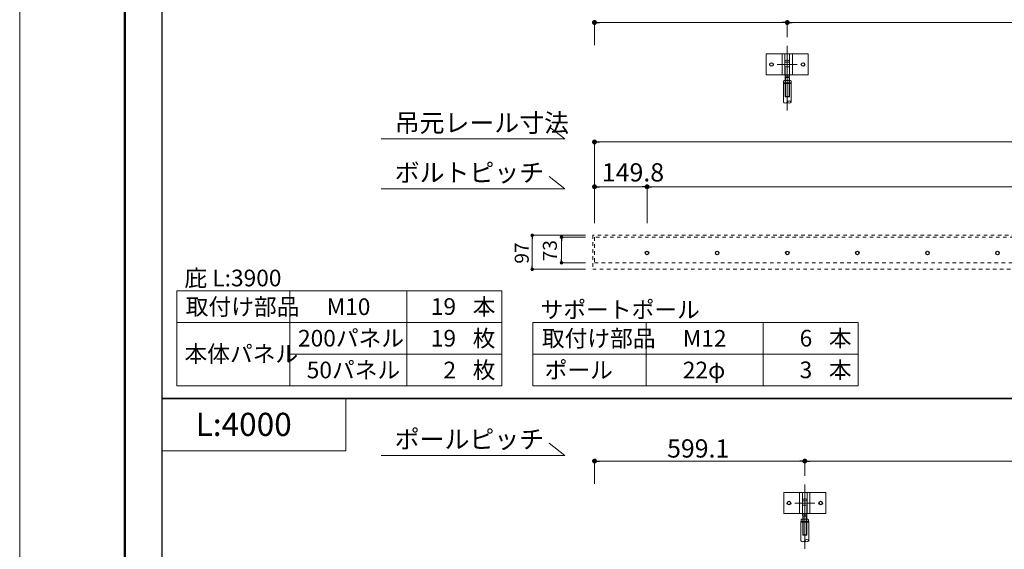
# Model space of a CAD drawing. Units: inches. Extents: x 0 to 8400, y 0 to 48919.
# Drawn here: x 0 to 2805, y 44378 to 45888 of the extents above; entities that cross this region are included whole.
import ezdxf
from ezdxf.enums import TextEntityAlignment as Align

# ---------------------------------------------------------------- set-up
doc = ezdxf.new("R2010")
doc.units = ezdxf.units.IN
doc.header["$MEASUREMENT"] = 0
for name, pattern in [('CENTER2', [28.575, 19.05, -3.175, 3.175, -3.175]), ('DASHED2', [2, 1, -1]), ('HIDDEN', [9.525, 6.35, -3.175])]:
    doc.linetypes.add(name, pattern=pattern)
doc.layers.get('DEFPOINTS').update_dxf_attribs({"lineweight": 9})
for name, color, linetype, lineweight in [('ボルト・ビス', 8, 'Continuous', 13), ('ポール', 7, 'Continuous', 13), ('吊元レール', 7, 'Continuous', 13), ('寸法線', 8, 'Continuous', 13), ('文字', 7, 'Continuous', 18), ('本体パネル', 7, 'Continuous', 13), ('枠', 7, 'Continuous', 20), ('ﾚｲﾔｰ4', 6, 'Continuous', 9)]:
    doc.layers.add(name, color=color, linetype=linetype, lineweight=lineweight)
doc.styles.add('スタイル4', font='simplex.shx', dxfattribs={"bigfont": 'extfont2.shx'})

msp = doc.modelspace()

# ---------------------------------------------------------------- linework, layer by layer
at = {"color": 0, "linetype": 'ByBlock', "lineweight": -2}
for p, q in [((1644.7, 45879.5), (1651.7, 45879.5)), ((2179.9, 45879.5), (2172.9, 45879.5)), ((2193.9, 45879.5), (2200.9, 45879.5)), ((1644.7, 45539.1), (1651.7, 45539.1)), ((1644.7, 45411.4), (1651.7, 45411.4)), ((1780.5, 45411.4), (1773.5, 45411.4)), ((1794.5, 45411.4), (1801.5, 45411.4)), ((1460.3, 45268.1), (1460.3, 45263.1)), ((1543.8, 45262.6), (1543.8, 45257.6)), ((1543.8, 45199.7), (1543.8, 45204.7)), ((1460.3, 45181), (1460.3, 45186)), ((1644.8, 44629.5), (1651.8, 44629.5)), ((2229.9, 44629.5), (2222.9, 44629.5)), ((2243.9, 44629.5), (2250.9, 44629.5))]:
    msp.add_line(p, q, dxfattribs=at)
at = {"color": 0, "linetype": 'ByBlock', "lineweight": 0}
for points, const_width in [([(1641.2, 45879.5, 1), (1634.2, 45879.5, 1)], 7), ([(2183.4, 45879.5, 1), (2190.4, 45879.5, 1)], 7), ([(2190.4, 45879.5, 1), (2183.4, 45879.5, 1)], 7), ([(1641.2, 45539.1, 1), (1634.2, 45539.1, 1)], 7), ([(1641.2, 45411.4, 1), (1634.2, 45411.4, 1)], 7), ([(1791, 45411.4, 1), (1784, 45411.4, 1)], 7), ([(1784, 45411.4, 1), (1791, 45411.4, 1)], 7), ([(1460.3, 45270.6, 1), (1460.3, 45275.6, 1)], 5), ([(1543.8, 45265.1, 1), (1543.8, 45270.1, 1)], 5), ([(1543.8, 45197.2, 1), (1543.8, 45192.2, 1)], 5), ([(1460.3, 45178.5, 1), (1460.3, 45173.5, 1)], 5), ([(1641.3, 44629.5, 1), (1634.3, 44629.5, 1)], 7), ([(2233.4, 44629.5, 1), (2240.4, 44629.5, 1)], 7), ([(2240.4, 44629.5, 1), (2233.4, 44629.5, 1)], 7)]:
    msp.add_lwpolyline(points, format="xyb", close=True, dxfattribs=dict(at, const_width=const_width))
at = {"layer": 'DEFPOINTS', "color": 1}
msp.add_line((0, 48919.3), (0, 42979.3), dxfattribs=at)
at = {"layer": 'ボルト・ビス', "color": 90, "lineweight": 30}
for centre in [(2141.9, 45759.9), (2231.9, 45759.9), (1787.5, 45222.7), (1987.2, 45222.7), (2186.9, 45222.7), (2386.6, 45222.7), (2586.3, 45222.7), (2786, 45222.7), (2191.9, 44509.9), (2281.9, 44509.9)]:
    msp.add_circle(centre, 5, dxfattribs=at)
at = {"layer": 'ポール'}
for p, q in [((2126.9, 45789.9), (2126.9, 45729.9)), ((2246.9, 45789.9), (2126.9, 45789.9)), ((2172.1, 45789.9), (2172.1, 45729.9)), ((2180.1, 45789.9), (2180.1, 45729.9)), ((2193.6, 45789.9), (2193.6, 45729.9)), ((2201.6, 45789.9), (2201.6, 45729.9)), ((2246.9, 45789.9), (2246.9, 45729.9)), ((2246.9, 45729.9), (2126.9, 45729.9)), ((2176.9, 44539.9), (2176.9, 44479.9)), ((2296.9, 44539.9), (2176.9, 44539.9)), ((2222.1, 44539.9), (2222.1, 44479.9)), ((2230.1, 44539.9), (2230.1, 44479.9)), ((2243.6, 44539.9), (2243.6, 44479.9)), ((2251.6, 44539.9), (2251.6, 44479.9)), ((2296.9, 44539.9), (2296.9, 44479.9)), ((2296.9, 44479.9), (2176.9, 44479.9))]:
    msp.add_line(p, q, dxfattribs=at)
at = {"layer": 'ポール', "color": 250, "lineweight": 0}
for p, q in [((2177, 45759.9), (2196.8, 45759.9)), ((2227, 44509.9), (2246.8, 44509.9))]:
    msp.add_line(p, q, dxfattribs=at)
at = {"layer": 'ポール', "color": 8, "linetype": 'Continuous'}
for p, q in [((2180.4, 45768.9), (2180.4, 45750.3)), ((2184.9, 45771.9), (2188.9, 45771.9)), ((2193.4, 45768.9), (2193.4, 45750.4)), ((2180.7, 45749.9), (2180.7, 45726.4)), ((2180.7, 45726.4), (2193.1, 45726.4)), ((2180.7, 45726.4), (2181.3, 45722.9)), ((2193.1, 45726.4), (2192.5, 45722.9)), ((2193.1, 45749.9), (2193.1, 45726.4)), ((2181.3, 45722.9), (2180.9, 45722.5)), ((2180.9, 45722.5), (2180.9, 45668.9)), ((2181.3, 45722.9), (2192.5, 45722.9)), ((2181.9, 45722.9), (2181.9, 45667.9)), ((2191.9, 45722.9), (2191.9, 45667.9)), ((2192.5, 45722.9), (2192.9, 45722.5)), ((2192.9, 45722.5), (2192.9, 45668.9)), ((2180.9, 45668.9), (2192.9, 45668.9)), ((2181.9, 45667.9), (2180.9, 45668.9)), ((2181.9, 45667.9), (2191.9, 45667.9)), ((2191.9, 45667.9), (2192.9, 45668.9)), ((2234.9, 44521.9), (2238.9, 44521.9)), ((2230.4, 44518.9), (2230.4, 44500.3)), ((2230.7, 44499.9), (2230.7, 44476.4)), ((2243.1, 44499.9), (2243.1, 44476.4)), ((2243.4, 44518.9), (2243.4, 44500.4)), ((2230.7, 44476.4), (2243.1, 44476.4)), ((2230.7, 44476.4), (2231.3, 44472.9)), ((2231.3, 44472.9), (2230.9, 44472.5)), ((2230.9, 44472.5), (2230.9, 44418.9)), ((2231.3, 44472.9), (2242.5, 44472.9)), ((2231.9, 44472.9), (2231.9, 44417.9)), ((2241.9, 44472.9), (2241.9, 44417.9)), ((2243.1, 44476.4), (2242.5, 44472.9)), ((2242.5, 44472.9), (2242.9, 44472.5)), ((2242.9, 44472.5), (2242.9, 44418.9)), ((2230.9, 44418.9), (2242.9, 44418.9)), ((2231.9, 44417.9), (2230.9, 44418.9)), ((2231.9, 44417.9), (2241.9, 44417.9)), ((2241.9, 44417.9), (2242.9, 44418.9))]:
    msp.add_line(p, q, dxfattribs=at)
at = {"layer": 'ポール', "color": 3, "linetype": 'HIDDEN', "ltscale": 0.25}
for p, q in [((2180.4, 45766.4), (2193.4, 45766.4)), ((2180.4, 45753.4), (2193.4, 45753.4)), ((2230.4, 44516.4), (2243.4, 44516.4)), ((2230.4, 44503.4), (2243.4, 44503.4))]:
    msp.add_line(p, q, dxfattribs=at)
at = {"layer": 'ポール', "color": 7, "linetype": 'Continuous', "lineweight": 13}
for p, q in [((2175.9, 45707.2), (2175.9, 45652.6)), ((2175.9, 45707.2), (2197.9, 45707.2)), ((2175.9, 45705.2), (2197.9, 45705.2)), ((2176.1, 45713.2), (2177.9, 45714.2)), ((2176.1, 45713.2), (2176.1, 45708.2)), ((2176.1, 45708.2), (2177.9, 45707.2)), ((2195.9, 45714.2), (2177.9, 45714.2)), ((2195.9, 45707.2), (2177.9, 45707.2)), ((2181.5, 45713.2), (2181.5, 45708.2)), ((2192.3, 45713.2), (2192.3, 45708.2)), ((2197.6, 45713.2), (2195.9, 45714.2)), ((2197.6, 45708.2), (2195.9, 45707.2)), ((2197.6, 45713.2), (2197.6, 45708.2)), ((2197.9, 45652.6), (2197.9, 45707.2)), ((2226.1, 44463.2), (2227.9, 44464.2)), ((2245.9, 44464.2), (2227.9, 44464.2)), ((2247.6, 44463.2), (2245.9, 44464.2)), ((2225.9, 44457.2), (2225.9, 44402.6)), ((2225.9, 44457.2), (2247.9, 44457.2)), ((2225.9, 44455.2), (2247.9, 44455.2)), ((2226.1, 44463.2), (2226.1, 44458.2)), ((2226.1, 44458.2), (2227.9, 44457.2)), ((2245.9, 44457.2), (2227.9, 44457.2)), ((2231.5, 44463.2), (2231.5, 44458.2)), ((2242.3, 44463.2), (2242.3, 44458.2)), ((2247.6, 44458.2), (2245.9, 44457.2)), ((2247.6, 44463.2), (2247.6, 44458.2)), ((2247.9, 44402.6), (2247.9, 44457.2))]:
    msp.add_line(p, q, dxfattribs=at)
at = {"layer": 'ポール', "color": 8, "linetype": 'Continuous'}
for centre, radius, start, end in [((2184.7, 45767.4), 4.52, 86.9869, 160.3933), ((2189.1, 45767.4), 4.52, 19.6067, 93.0131), ((2180.9, 45750.3), 0.509, 178.7374, 245.7983), ((2192.9, 45750.3), 0.509, 294.2017, 1.2626), ((2234.7, 44517.4), 4.52, 86.9869, 160.3933), ((2239.1, 44517.4), 4.52, 19.6067, 93.0131), ((2230.9, 44500.3), 0.509, 178.7374, 245.7983), ((2242.9, 44500.3), 0.509, 294.2017, 1.2626)]:
    msp.add_arc(centre, radius, start, end, dxfattribs=at)
at = {"layer": 'ポール', "color": 7, "linetype": 'Continuous', "lineweight": 13}
for centre, radius, start, end in [((2178.8, 45708.6), 5.37, 59.9907, 120.0202), ((2178.8, 45712.9), 5.37, 239.9798, 300.0093), ((2186.9, 45696.7), 17.4, 71.971, 108.029), ((2186.9, 45724.7), 17.4, 251.971, 288.029), ((2195, 45708.6), 5.37, 59.9798, 120.0093), ((2195, 45712.9), 5.37, 239.9907, 300.0202), ((2181.4, 45655.8), 6.36, 210.0753, 329.9247), ((2192.4, 45649.5), 6.36, 30.0753, 149.9247), ((2192.4, 45655.8), 6.36, 210.0753, 329.9247), ((2228.8, 44458.6), 5.37, 59.9907, 120.0202), ((2236.9, 44446.7), 17.4, 71.971, 108.029), ((2245, 44458.6), 5.37, 59.9798, 120.0093), ((2228.8, 44462.9), 5.37, 239.9798, 300.0093), ((2236.9, 44474.7), 17.4, 251.971, 288.029), ((2245, 44462.9), 5.37, 239.9907, 300.0202), ((2231.4, 44405.8), 6.36, 210.0753, 329.9247), ((2242.4, 44399.5), 6.36, 30.0753, 149.9247), ((2242.4, 44405.8), 6.36, 210.0753, 329.9247)]:
    msp.add_arc(centre, radius, start, end, dxfattribs=at)
at = {"layer": '吊元レール', "linetype": 'DASHED2', "ltscale": 10}
for p, q in [((5531.9, 45267.6), (1637.7, 45267.6)), ((1637.7, 45267.6), (1637.7, 45194.7)), ((1637.7, 45194.7), (5531.9, 45194.7))]:
    msp.add_line(p, q, dxfattribs=at)
at = {"layer": '寸法線', "linetype": 'Continuous', "ltscale": 3.5}
for p, q in [((1637.7, 45814.9), (1637.7, 45879.5)), ((1651.7, 45879.5), (2172.9, 45879.5)), ((2186.9, 45837.8), (2186.9, 45879.5)), ((2186.9, 45837.8), (2186.9, 45879.5)), ((3570.8, 45879.5), (2200.9, 45879.5)), ((1637.7, 45307.8), (1637.7, 45539.1)), ((5517.9, 45539.1), (1651.7, 45539.1)), ((1637.7, 45307.8), (1637.7, 45411.4)), ((1651.7, 45411.4), (1773.5, 45411.4)), ((1787.5, 45307.8), (1787.5, 45411.4)), ((1787.5, 45307.8), (1787.5, 45411.4)), ((1801.5, 45411.4), (5368.1, 45411.4)), ((1611.8, 45273.1), (1460.3, 45273.1)), ((1460.3, 45263.1), (1460.3, 45186)), ((1611.8, 45267.6), (1543.8, 45267.6)), ((1543.8, 45257.6), (1543.8, 45204.7)), ((1611.8, 45194.7), (1543.8, 45194.7)), ((1611.8, 45176), (1460.3, 45176)), ((1637.8, 44564.9), (1637.8, 44629.5)), ((1651.8, 44629.5), (2222.9, 44629.5)), ((2236.9, 44587.8), (2236.9, 44629.5)), ((2236.9, 44587.8), (2236.9, 44629.5)), ((2250.9, 44629.5), (3620.8, 44629.5))]:
    msp.add_line(p, q, dxfattribs=at)
at = {"layer": '文字', "ltscale": 5}
for p, q in [((1553.3, 45547.6), (1508.7, 45582.5)), ((1553.3, 45547.6), (1029.5, 45547.6)), ((1553.3, 45405.8), (1508.7, 45440.7)), ((1553.3, 45405.8), (1029.5, 45405.8)), ((447.5, 45114.6), (1373.9, 45114.6)), ((447.5, 45114.6), (447.5, 44843.8)), ((770.1, 45114.6), (770.1, 44843.8)), ((1103.2, 45114.6), (1103.2, 44843.8)), ((1373.9, 45114.6), (1373.9, 44843.8)), ((447.5, 45024.3), (1373.9, 45024.3)), ((1462.2, 45024.3), (2388.6, 45024.3)), ((1462.2, 45024.3), (1462.2, 44843.8)), ((1784.9, 45024.3), (1784.9, 44843.8)), ((2117.9, 45024.3), (2117.9, 44843.8)), ((2388.6, 45024.3), (2388.6, 44843.8)), ((770.1, 44934.1), (1373.9, 44934.1)), ((1462.2, 44934.1), (2388.6, 44934.1)), ((447.5, 44843.8), (1373.9, 44843.8)), ((1462.2, 44843.8), (2388.6, 44843.8)), ((404.5, 44808.3), (929.5, 44808.3)), ((404.5, 44658.3), (404.5, 44808.3)), ((929.5, 44808.3), (929.5, 44658.3)), ((1553.3, 44645.8), (1508.7, 44680.7)), ((929.5, 44658.3), (404.5, 44658.3)), ((1553.3, 44645.8), (1029.5, 44645.8))]:
    msp.add_line(p, q, dxfattribs=at)
at = {"layer": '本体パネル', "color": 6, "linetype": 'DASHED2', "ltscale": 10}
for p, q in [((5536.8, 45273.1), (1632.8, 45273.1)), ((1632.8, 45273.1), (1632.8, 45176)), ((1632.8, 45176), (5536.8, 45176))]:
    msp.add_line(p, q, dxfattribs=at)
at = {"layer": '枠', "lineweight": 50}
msp.add_line((300, 48779.3), (300, 43119.3), dxfattribs=at)
at = {"layer": '枠', "lineweight": 30}
for p, q in [((404.5, 46058.3), (404.5, 44808.3)), ((404.5, 44808.3), (404.5, 43558.3)), ((6030.5, 44808.3), (404.5, 44808.3)), ((404.5, 44808.3), (6030.5, 44808.3))]:
    msp.add_line(p, q, dxfattribs=at)
at = {"layer": 'ﾚｲﾔｰ4', "linetype": 'CENTER2', "lineweight": 0, "ltscale": 10}
for p, q in [((2186.9, 45812.8), (2186.9, 45628.9)), ((2236.9, 44562.8), (2236.9, 44378.9))]:
    msp.add_line(p, q, dxfattribs=at)
at = {"layer": 'ﾚｲﾔｰ4', "linetype": 'CENTER2', "lineweight": 9, "ltscale": 10}
for p, q in [((2158.5, 45759.9), (2215.3, 45759.9)), ((2208.5, 44509.9), (2265.3, 44509.9))]:
    msp.add_line(p, q, dxfattribs=at)

# ---------------------------------------------------------------- texts
at = {"layer": '寸法線', "style": 'スタイル4'}
for s, p in [('149.8', (1658.7, 45426.4)), ('599.1', (1844.5, 44639.5))]:
    msp.add_text(s, height=52, dxfattribs=at).set_placement(p)
for s, p in [('97', (1450.3, 45192.1)), ('73', (1530.5, 45198.7))]:
    msp.add_text(s, height=40, rotation=90, dxfattribs=at).set_placement(p)
at = {"layer": '文字', "ltscale": 5, "style": 'スタイル4'}
for s, p in [('吊元レール寸法', (1068.5, 45567.4)), ('ボルトピッチ', (1068.5, 45425.7)), ('ポールピッチ', (1068.5, 44665.7))]:
    msp.add_text(s, height=52, dxfattribs=at).set_placement(p)
for s, height, p in [('庇 L:3900', 47.5, (469.4, 45151.3)), ('取付け部品', 47.5, (473, 45069.5)), ('M10', 47.5, (874.6, 45069.5)), ('本', 47.5, (1290.7, 45069.6)), ('サポートポール', 47.5, (1484.1, 45061)), ('200パネル', 47.5, (792.9, 44979.7)), ('枚', 47.5, (1290.7, 44979.3)), ('取付け部品', 47.5, (1487.7, 44979.2)), ('M12', 47.5, (1889.3, 44979.2)), ('本', 47.5, (2305.4, 44979.3)), ('本体パネル', 47.5, (469.4, 44935.1)), ('50パネル', 47.5, (817.8, 44889.1)), ('枚', 47.5, (1290.7, 44889.1)), ('ポール', 47.5, (1495.8, 44889)), ('22φ', 47.5, (1889.3, 44889)), ('本', 47.5, (2305.4, 44889.1)), ('L:4000', 66, (501.3, 44734.1))]:
    msp.add_text(s, height=height, dxfattribs=at).set_placement(p, align=Align.MIDDLE_LEFT)
for s, p in [('19', (1243.3, 45070)), ('19', (1243.3, 44979.7)), ('6', (2258, 44979.7)), ('2', (1243.3, 44889.1)), ('3', (2258, 44889.5))]:
    msp.add_text(s, height=47.5, dxfattribs=at).set_placement(p, align=Align.MIDDLE_RIGHT)

doc.saveas('drawing.dxf')
